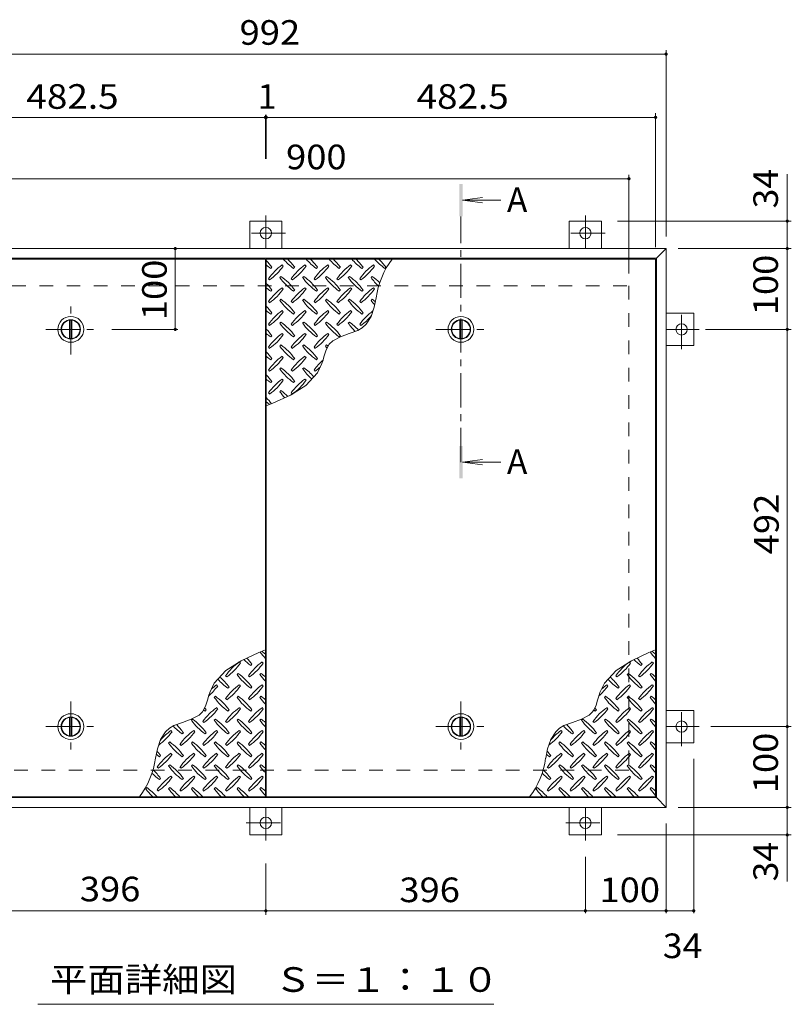
# Model space of a CAD drawing. Units: millimetres. Extents: x -1763 to 1927, y -1357 to 1317.
# Drawn here: x -1268 to -312, y 11 to 1231 of the extents above; entities that cross this region are included whole.
import ezdxf

# ---------------------------------------------------------------- set-up
doc = ezdxf.new("R2010")
doc.units = ezdxf.units.MM
doc.header["$LTSCALE"] = 10
doc.linetypes.add('JWW_CENTER1', pattern=[6.773333, 4.233333, -0.846667, 0.846667, -0.846667])
doc.linetypes.add('JWW_DASHED2', pattern=[3.386667, 1.693333, -1.693333])
for name, color, linetype in [('0-9', 7, 'Continuous'), ('0-C', 7, 'Continuous'), ('0-E', 7, 'Continuous'), ('0-F', 7, 'Continuous'), ('仕上', 7, 'Continuous'), ('寸法', 7, 'Continuous'), ('建具', 7, 'Continuous'), ('躯体', 7, 'Continuous')]:
    doc.layers.add(name, color=color, linetype=linetype)
doc.styles.add('ＭＳ ゴシック', font='txt', dxfattribs={"height": 1})

msp = doc.modelspace()

# ---------------------------------------------------------------- linework, layer by layer
at = {"layer": '0-9', "color": 211, "linetype": 'Continuous', "lineweight": 5}
for p, q in [((-941.7, 925.6), (-943.1, 927)), ((-913.4, 925.6), (-914.8, 927)), ((-885.1, 925.6), (-886.5, 927)), ((-856.9, 925.6), (-858.3, 927)), ((-828.6, 925.6), (-830, 927)), ((-957.3, 922.7), (-955.8, 924.1)), ((-929, 922.7), (-927.6, 924.1)), ((-900.7, 922.7), (-899.3, 924.1)), ((-872.4, 922.7), (-871, 924.1)), ((-844.1, 922.7), (-842.7, 924.1)), ((-815.8, 922.7), (-814.4, 924.1)), ((-960.1, 910), (-958.7, 908.6)), ((-944.5, 912.8), (-945.9, 911.4)), ((-931.8, 910), (-930.4, 908.6)), ((-916.2, 912.8), (-917.7, 911.4)), ((-903.5, 910), (-902.1, 908.6)), ((-888, 912.8), (-889.4, 911.4)), ((-875.2, 910), (-873.8, 908.6)), ((-859.7, 912.8), (-861.1, 911.4)), ((-847, 910), (-845.5, 908.6)), ((-831.4, 912.8), (-832.8, 911.4)), ((-957.3, 894.4), (-955.8, 895.9)), ((-941.7, 897.3), (-943.1, 898.7)), ((-929, 894.4), (-927.6, 895.9)), ((-913.4, 897.3), (-914.8, 898.7)), ((-900.7, 894.4), (-899.3, 895.9)), ((-885.1, 897.3), (-886.5, 898.7)), ((-872.4, 894.4), (-871, 895.9)), ((-856.9, 897.3), (-858.3, 898.7)), ((-844.1, 894.4), (-842.7, 895.9)), ((-828.6, 897.3), (-830, 898.7)), ((-960.1, 881.7), (-958.7, 880.3)), ((-944.5, 884.5), (-945.9, 883.1)), ((-931.8, 881.7), (-930.4, 880.3)), ((-916.2, 884.5), (-917.7, 883.1)), ((-903.5, 881.7), (-902.1, 880.3)), ((-888, 884.5), (-889.4, 883.1)), ((-875.2, 881.7), (-873.8, 880.3)), ((-859.7, 884.5), (-861.1, 883.1)), ((-847, 881.7), (-845.5, 880.3)), ((-831.4, 884.5), (-832.8, 883.1)), ((-828.9, 874.8), (-826.5, 886.2)), ((-957.3, 866.2), (-955.8, 867.6)), ((-941.7, 869), (-943.1, 870.4)), ((-929, 866.2), (-927.6, 867.6)), ((-913.4, 869), (-914.8, 870.4)), ((-900.7, 866.2), (-899.3, 867.6)), ((-885.1, 869), (-886.5, 870.4)), ((-872.4, 866.2), (-871, 867.6)), ((-856.9, 869), (-858.3, 870.4)), ((-844.1, 866.2), (-842.7, 867.6)), ((-832.8, 863.2), (-828.9, 874.8)), ((-944.5, 856.3), (-945.9, 854.8)), ((-916.2, 856.3), (-917.7, 854.8)), ((-888, 856.3), (-889.4, 854.8)), ((-859.7, 856.3), (-861.1, 854.8)), ((-838.9, 853.6), (-832.8, 863.2)), ((-960.1, 853.4), (-958.7, 852)), ((-941.7, 840.7), (-943.1, 842.1)), ((-931.8, 853.4), (-930.4, 852)), ((-913.4, 840.7), (-914.8, 842.1)), ((-903.5, 853.4), (-902.1, 852)), ((-885.1, 840.7), (-886.5, 842.1)), ((-875.2, 853.4), (-873.8, 852)), ((-870.8, 838), (-859.9, 841.9)), ((-859.9, 841.9), (-849.2, 846)), ((-849.2, 846), (-843.8, 849.2)), ((-847, 853.4), (-845.5, 852)), ((-843.8, 849.2), (-838.9, 853.6)), ((-957.3, 837.9), (-955.8, 839.3)), ((-929, 837.9), (-927.6, 839.3)), ((-900.7, 837.9), (-899.3, 839.3)), ((-884.7, 828.7), (-880.4, 832.9)), ((-880.4, 832.9), (-870.8, 838)), ((-872.4, 837.9), (-871, 839.3)), ((-960.1, 825.1), (-958.7, 823.7)), ((-944.5, 828), (-945.9, 826.6)), ((-931.8, 825.1), (-930.4, 823.7)), ((-916.2, 828), (-917.7, 826.6)), ((-903.5, 825.1), (-902.1, 823.7)), ((-890.9, 814.5), (-889, 820.5)), ((-888, 828), (-889.4, 826.6)), ((-889, 820.5), (-886.5, 826)), ((-886.5, 826), (-884.7, 828.7)), ((-957.3, 809.6), (-955.8, 811)), ((-941.7, 812.4), (-943.1, 813.8)), ((-929, 809.6), (-927.6, 811)), ((-913.4, 812.4), (-914.8, 813.8)), ((-900.7, 809.6), (-899.3, 811)), ((-899.4, 793.5), (-893.8, 804.9)), ((-893.8, 804.9), (-892.7, 808.3)), ((-892.7, 808.3), (-890.9, 814.5)), ((-960.1, 796.9), (-958.7, 795.4)), ((-944.5, 799.7), (-945.9, 798.3)), ((-931.8, 796.9), (-930.4, 795.4)), ((-916.2, 799.7), (-917.7, 798.3)), ((-913.8, 777.7), (-899.4, 793.5)), ((-903.5, 796.9), (-902.1, 795.4)), ((-957.3, 781.3), (-955.8, 782.7)), ((-941.7, 784.1), (-943.1, 785.5)), ((-929, 781.3), (-927.6, 782.7)), ((-913.4, 784.1), (-914.8, 785.5)), ((-960.1, 768.6), (-958.7, 767.2)), ((-944.5, 771.4), (-945.9, 770)), ((-932.7, 765.6), (-913.8, 777.7)), ((-931.8, 768.6), (-930.4, 767.2)), ((-954.5, 755.6), (-932.7, 765.6)), ((-962.8, 752.3), (-954.5, 755.6)), ((-972, 446.8), (-993.8, 436.8)), ((-963.8, 450.1), (-972, 446.8)), ((-488.5, 446.8), (-510.3, 436.8)), ((-480.3, 450.1), (-488.5, 446.8)), ((-993.8, 436.8), (-1012.7, 424.7)), ((-994.7, 433.8), (-996.1, 435.2)), ((-982, 431), (-980.6, 432.4)), ((-966.4, 433.8), (-967.8, 435.2)), ((-510.3, 436.8), (-529.2, 424.7)), ((-511.2, 433.8), (-512.6, 435.2)), ((-498.5, 431), (-497.1, 432.4)), ((-482.9, 433.8), (-484.3, 435.2)), ((-1012.7, 424.7), (-1027.2, 408.9)), ((-1013.1, 418.3), (-1011.7, 416.9)), ((-997.5, 421.1), (-999, 419.7)), ((-984.8, 418.3), (-983.4, 416.9)), ((-969.3, 421.1), (-970.7, 419.7)), ((-529.2, 424.7), (-543.7, 408.9)), ((-529.6, 418.3), (-528.2, 416.9)), ((-514, 421.1), (-515.5, 419.7)), ((-501.3, 418.3), (-499.9, 416.9)), ((-485.8, 421.1), (-487.2, 419.7)), ((-1027.2, 408.9), (-1032.7, 397.5)), ((-1023, 405.5), (-1024.4, 407)), ((-1010.3, 402.7), (-1008.9, 404.1)), ((-994.7, 405.5), (-996.1, 407)), ((-982, 402.7), (-980.6, 404.1)), ((-966.4, 405.5), (-967.8, 407)), ((-543.7, 408.9), (-549.2, 397.5)), ((-539.5, 405.5), (-540.9, 407)), ((-526.8, 402.7), (-525.4, 404.1)), ((-511.2, 405.5), (-512.6, 407)), ((-498.5, 402.7), (-497.1, 404.1)), ((-482.9, 405.5), (-484.3, 407)), ((-1033.9, 394.1), (-1035.6, 387.9)), ((-1032.7, 397.5), (-1033.9, 394.1)), ((-1025.8, 392.8), (-1027.2, 391.4)), ((-997.5, 392.8), (-999, 391.4)), ((-969.3, 392.8), (-970.7, 391.4)), ((-550.4, 394.1), (-552.1, 387.9)), ((-549.2, 397.5), (-550.4, 394.1)), ((-542.3, 392.8), (-543.7, 391.4)), ((-514, 392.8), (-515.5, 391.4)), ((-485.8, 392.8), (-487.2, 391.4)), ((-1037.5, 381.9), (-1040, 376.4)), ((-1035.6, 387.9), (-1037.5, 381.9)), ((-1023, 377.3), (-1024.4, 378.7)), ((-1013.1, 390), (-1011.7, 388.6)), ((-994.7, 377.3), (-996.1, 378.7)), ((-984.8, 390), (-983.4, 388.6)), ((-966.4, 377.3), (-967.8, 378.7)), ((-554, 381.9), (-556.5, 376.4)), ((-552.1, 387.9), (-554, 381.9)), ((-539.5, 377.3), (-540.9, 378.7)), ((-529.6, 390), (-528.2, 388.6)), ((-511.2, 377.3), (-512.6, 378.7)), ((-501.3, 390), (-499.9, 388.6)), ((-482.9, 377.3), (-484.3, 378.7)), ((-1046.1, 369.5), (-1055.7, 364.4)), ((-1041.8, 373.7), (-1046.1, 369.5)), ((-1040, 376.4), (-1041.8, 373.7)), ((-1038.6, 374.4), (-1037.1, 375.8)), ((-1010.3, 374.4), (-1008.9, 375.8)), ((-982, 374.4), (-980.6, 375.8)), ((-562.6, 369.5), (-572.2, 364.4)), ((-558.3, 373.7), (-562.6, 369.5)), ((-556.5, 376.4), (-558.3, 373.7)), ((-555.1, 374.4), (-553.6, 375.8)), ((-526.8, 374.4), (-525.4, 375.8)), ((-498.5, 374.4), (-497.1, 375.8)), ((-1077.3, 356.4), (-1082.7, 353.2)), ((-1066.7, 360.5), (-1077.3, 356.4)), ((-1055.7, 364.4), (-1066.7, 360.5)), ((-1054.1, 364.5), (-1055.5, 363.1)), ((-1041.4, 361.7), (-1040, 360.3)), ((-1025.8, 364.5), (-1027.2, 363.1)), ((-1013.1, 361.7), (-1011.7, 360.3)), ((-997.5, 364.5), (-999, 363.1)), ((-984.8, 361.7), (-983.4, 360.3)), ((-969.3, 364.5), (-970.7, 363.1)), ((-593.8, 356.4), (-599.2, 353.2)), ((-583.2, 360.5), (-593.8, 356.4)), ((-572.2, 364.4), (-583.2, 360.5)), ((-570.6, 364.5), (-572, 363.1)), ((-557.9, 361.7), (-556.5, 360.3)), ((-542.3, 364.5), (-543.7, 363.1)), ((-529.6, 361.7), (-528.2, 360.3)), ((-514, 364.5), (-515.5, 363.1)), ((-501.3, 361.7), (-499.9, 360.3)), ((-485.8, 364.5), (-487.2, 363.1)), ((-1087.6, 348.8), (-1093.7, 339.2)), ((-1082.7, 353.2), (-1087.6, 348.8)), ((-1079.6, 349), (-1081, 350.4)), ((-1066.8, 346.1), (-1065.4, 347.6)), ((-1051.3, 349), (-1052.7, 350.4)), ((-1038.6, 346.1), (-1037.1, 347.6)), ((-1023, 349), (-1024.4, 350.4)), ((-1010.3, 346.1), (-1008.9, 347.6)), ((-994.7, 349), (-996.1, 350.4)), ((-982, 346.1), (-980.6, 347.6)), ((-966.4, 349), (-967.8, 350.4)), ((-604.1, 348.8), (-610.2, 339.2)), ((-599.2, 353.2), (-604.1, 348.8)), ((-596.1, 349), (-597.5, 350.4)), ((-583.3, 346.1), (-581.9, 347.6)), ((-567.8, 349), (-569.2, 350.4)), ((-555.1, 346.1), (-553.6, 347.6)), ((-539.5, 349), (-540.9, 350.4)), ((-526.8, 346.1), (-525.4, 347.6)), ((-511.2, 349), (-512.6, 350.4)), ((-498.5, 346.1), (-497.1, 347.6)), ((-482.9, 349), (-484.3, 350.4)), ((-1093.7, 339.2), (-1097.6, 327.6)), ((-1082.4, 336.2), (-1083.8, 334.8)), ((-1069.7, 333.4), (-1068.3, 332)), ((-1054.1, 336.2), (-1055.5, 334.8)), ((-1041.4, 333.4), (-1040, 332)), ((-1025.8, 336.2), (-1027.2, 334.8)), ((-1013.1, 333.4), (-1011.7, 332)), ((-997.5, 336.2), (-999, 334.8)), ((-984.8, 333.4), (-983.4, 332)), ((-969.3, 336.2), (-970.7, 334.8)), ((-610.2, 339.2), (-614.1, 327.6)), ((-598.9, 336.2), (-600.3, 334.8)), ((-586.2, 333.4), (-584.8, 332)), ((-570.6, 336.2), (-572, 334.8)), ((-557.9, 333.4), (-556.5, 332)), ((-542.3, 336.2), (-543.7, 334.8)), ((-529.6, 333.4), (-528.2, 332)), ((-514, 336.2), (-515.5, 334.8)), ((-501.3, 333.4), (-499.9, 332)), ((-485.8, 336.2), (-487.2, 334.8)), ((-1097.6, 327.6), (-1100, 316.2)), ((-1095.1, 317.9), (-1093.7, 319.3)), ((-1079.6, 320.7), (-1081, 322.1)), ((-1066.8, 317.9), (-1065.4, 319.3)), ((-1051.3, 320.7), (-1052.7, 322.1)), ((-1038.6, 317.9), (-1037.1, 319.3)), ((-1023, 320.7), (-1024.4, 322.1)), ((-1010.3, 317.9), (-1008.9, 319.3)), ((-994.7, 320.7), (-996.1, 322.1)), ((-982, 317.9), (-980.6, 319.3)), ((-966.4, 320.7), (-967.8, 322.1)), ((-614.1, 327.6), (-616.5, 316.2)), ((-611.6, 317.9), (-610.2, 319.3)), ((-596.1, 320.7), (-597.5, 322.1)), ((-583.3, 317.9), (-581.9, 319.3)), ((-567.8, 320.7), (-569.2, 322.1)), ((-555.1, 317.9), (-553.6, 319.3)), ((-539.5, 320.7), (-540.9, 322.1)), ((-526.8, 317.9), (-525.4, 319.3)), ((-511.2, 320.7), (-512.6, 322.1)), ((-498.5, 317.9), (-497.1, 319.3)), ((-482.9, 320.7), (-484.3, 322.1)), ((-1098, 305.1), (-1096.5, 303.7)), ((-1082.4, 308), (-1083.8, 306.5)), ((-1069.7, 305.1), (-1068.3, 303.7)), ((-1054.1, 308), (-1055.5, 306.5)), ((-1041.4, 305.1), (-1040, 303.7)), ((-1025.8, 308), (-1027.2, 306.5)), ((-1013.1, 305.1), (-1011.7, 303.7)), ((-997.5, 308), (-999, 306.5)), ((-984.8, 305.1), (-983.4, 303.7)), ((-969.3, 308), (-970.7, 306.5)), ((-614.5, 305.1), (-613, 303.7)), ((-598.9, 308), (-600.3, 306.5)), ((-586.2, 305.1), (-584.8, 303.7)), ((-570.6, 308), (-572, 306.5)), ((-557.9, 305.1), (-556.5, 303.7)), ((-542.3, 308), (-543.7, 306.5)), ((-529.6, 305.1), (-528.2, 303.7)), ((-514, 308), (-515.5, 306.5)), ((-501.3, 305.1), (-499.9, 303.7)), ((-485.8, 308), (-487.2, 306.5)), ((-1079.6, 292.4), (-1081, 293.8)), ((-1051.3, 292.4), (-1052.7, 293.8)), ((-1023, 292.4), (-1024.4, 293.8)), ((-994.7, 292.4), (-996.1, 293.8)), ((-966.4, 292.4), (-967.8, 293.8)), ((-596.1, 292.4), (-597.5, 293.8)), ((-567.8, 292.4), (-569.2, 293.8)), ((-539.5, 292.4), (-540.9, 293.8)), ((-511.2, 292.4), (-512.6, 293.8)), ((-482.9, 292.4), (-484.3, 293.8)), ((-1095.1, 289.6), (-1093.7, 291)), ((-1066.8, 289.6), (-1065.4, 291)), ((-1038.6, 289.6), (-1037.1, 291)), ((-1010.3, 289.6), (-1008.9, 291)), ((-982, 289.6), (-980.6, 291)), ((-611.6, 289.6), (-610.2, 291)), ((-583.3, 289.6), (-581.9, 291)), ((-555.1, 289.6), (-553.6, 291)), ((-526.8, 289.6), (-525.4, 291)), ((-498.5, 289.6), (-497.1, 291)), ((-1110.7, 279.7), (-1112.1, 278.3)), ((-1098, 276.8), (-1096.5, 275.4)), ((-1082.4, 279.7), (-1083.8, 278.3)), ((-1069.7, 276.8), (-1068.3, 275.4)), ((-1054.1, 279.7), (-1055.5, 278.3)), ((-1041.4, 276.8), (-1040, 275.4)), ((-1025.8, 279.7), (-1027.2, 278.3)), ((-1013.1, 276.8), (-1011.7, 275.4)), ((-997.5, 279.7), (-999, 278.3)), ((-984.8, 276.8), (-983.4, 275.4)), ((-969.3, 279.7), (-970.7, 278.3)), ((-627.2, 279.7), (-628.6, 278.3)), ((-614.5, 276.8), (-613, 275.4)), ((-598.9, 279.7), (-600.3, 278.3)), ((-586.2, 276.8), (-584.8, 275.4)), ((-570.6, 279.7), (-572, 278.3)), ((-557.9, 276.8), (-556.5, 275.4)), ((-542.3, 279.7), (-543.7, 278.3)), ((-529.6, 276.8), (-528.2, 275.4)), ((-514, 279.7), (-515.5, 278.3)), ((-501.3, 276.8), (-499.9, 275.4)), ((-485.8, 279.7), (-487.2, 278.3))]:
    msp.add_line(p, q, dxfattribs=at)
for centre, radius, start, end in [((-1014.9, 882.1), 72.5, 35.4727, 44.0249), ((-915.2, 981.8), 72.5, 228.9921, 234.5273), ((-901, 867.9), 72.5, 125.4727, 144.5273), ((-886.9, 981.8), 72.5, 221.0079, 234.5273), ((-986.6, 882.1), 72.5, 35.4727, 45.9751), ((-872.8, 867.9), 72.5, 125.4727, 144.5273), ((-858.6, 981.8), 72.5, 221.0079, 234.5273), ((-958.3, 882.1), 72.5, 35.4727, 45.9751), ((-844.5, 867.9), 72.5, 125.4727, 144.5273), ((-830.3, 981.8), 72.5, 221.0079, 234.5273), ((-930, 882.1), 72.5, 35.4727, 45.9751), ((-816.2, 867.9), 72.5, 125.4727, 144.5273), ((-802.1, 981.8), 72.5, 221.0079, 234.5273), ((-901.8, 882.1), 72.5, 35.4727, 45.9751), ((-787.9, 867.9), 72.5, 125.4727, 144.5273), ((-773.8, 981.8), 72.5, 221.0079, 234.5273), ((-725.4, 872.5), 102.1, 142.798, 172.2546), ((-873.5, 882.1), 72.5, 35.4727, 45.9751), ((-1000.7, 967.6), 72.5, 305.4726, 324.5273), ((-972.5, 967.6), 72.5, 305.4726, 324.5273), ((-944.2, 967.6), 72.5, 305.4726, 324.5273), ((-915.9, 967.6), 72.5, 305.4726, 324.5273), ((-887.6, 967.6), 72.5, 305.4726, 324.5273), ((-1014.9, 853.8), 72.5, 35.4727, 44.0249), ((-886.9, 953.5), 72.5, 215.4726, 234.5273), ((-986.6, 853.8), 72.5, 35.4727, 54.5273), ((-858.6, 953.5), 72.5, 215.4726, 234.5273), ((-958.3, 853.8), 72.5, 35.4727, 54.5273), ((-830.3, 953.5), 72.5, 215.4726, 234.5273), ((-930, 853.8), 72.5, 35.4727, 54.5273), ((-802.1, 953.5), 72.5, 215.4726, 234.5273), ((-901.8, 853.8), 72.5, 35.4727, 54.5273), ((-773.8, 953.5), 72.5, 215.4726, 226.6986), ((-873.5, 853.8), 72.5, 44.946, 54.5273), ((-915.2, 953.5), 72.5, 228.9921, 234.5273), ((-901, 839.6), 72.5, 125.4727, 144.5273), ((-1000.7, 939.3), 72.5, 305.4726, 324.5273), ((-872.8, 839.6), 72.5, 125.4727, 144.5273), ((-972.5, 939.3), 72.5, 305.4726, 324.5273), ((-844.5, 839.6), 72.5, 125.4727, 144.5273), ((-944.2, 939.3), 72.5, 305.4726, 324.5273), ((-816.2, 839.6), 72.5, 125.4727, 144.5273), ((-915.9, 939.3), 72.5, 305.4726, 324.5273), ((-787.9, 839.6), 72.5, 125.4727, 144.5273), ((-887.6, 939.3), 72.5, 305.4726, 324.5273), ((-886.9, 925.2), 72.5, 215.4726, 234.5273), ((-986.6, 825.5), 72.5, 35.4727, 54.5273), ((-858.6, 925.2), 72.5, 215.4726, 234.5273), ((-958.3, 825.5), 72.5, 35.4727, 54.5273), ((-830.3, 925.2), 72.5, 215.4726, 234.5273), ((-930, 825.5), 72.5, 35.4727, 54.5273), ((-802.1, 925.2), 72.5, 215.4726, 234.5273), ((-901.8, 825.5), 72.5, 35.4727, 54.5273), ((-773.8, 925.2), 72.5, 215.4726, 221.1628), ((-873.5, 825.5), 72.5, 50.6568, 54.5273), ((-1014.9, 825.5), 72.5, 35.4727, 44.0249), ((-915.2, 925.2), 72.5, 228.9921, 234.5273), ((-901, 811.4), 72.5, 125.4727, 144.5273), ((-1000.7, 911.1), 72.5, 305.4726, 324.5273), ((-872.8, 811.4), 72.5, 125.4727, 144.5273), ((-972.5, 911.1), 72.5, 305.4726, 324.5273), ((-844.5, 811.4), 72.5, 125.4727, 144.5273), ((-944.2, 911.1), 72.5, 305.4726, 324.5273), ((-816.2, 811.4), 72.5, 125.4727, 144.5273), ((-915.9, 911.1), 72.5, 305.4726, 324.5273), ((-787.9, 811.4), 72.5, 126.007, 144.5273), ((-886.9, 896.9), 72.5, 215.4726, 234.5273), ((-986.6, 797.2), 72.5, 35.4727, 54.5273), ((-858.6, 896.9), 72.5, 215.4726, 234.5273), ((-958.3, 797.2), 72.5, 35.4727, 54.5273), ((-830.3, 896.9), 72.5, 215.4726, 234.5273), ((-930, 797.2), 72.5, 35.4727, 54.5273), ((-802.1, 896.9), 72.5, 215.4726, 225.9971), ((-901.8, 797.2), 72.5, 42.7481, 54.5273), ((-887.6, 911.1), 72.5, 305.4726, 319.2924), ((-1014.9, 797.2), 72.5, 35.4727, 44.0249), ((-915.2, 896.9), 72.5, 228.9921, 234.5273), ((-901, 783.1), 72.5, 125.4727, 144.5273), ((-872.8, 783.1), 72.5, 125.4727, 144.5273), ((-844.5, 783.1), 72.5, 125.4727, 144.5273), ((-1000.7, 882.8), 72.5, 305.4726, 324.5273), ((-972.5, 882.8), 72.5, 305.4726, 324.5273), ((-944.2, 882.8), 72.5, 305.4726, 324.5273), ((-1014.9, 768.9), 72.5, 35.4727, 44.0249), ((-886.9, 868.6), 72.5, 215.4726, 234.5273), ((-986.6, 768.9), 72.5, 35.4727, 54.5273), ((-858.6, 868.6), 72.5, 215.4726, 234.5273), ((-958.3, 768.9), 72.5, 35.4727, 54.5273), ((-830.3, 868.6), 72.5, 215.4726, 218.0357), ((-930, 768.9), 72.5, 52.7083, 54.5273), ((-915.2, 868.6), 72.5, 228.9921, 234.5273), ((-901, 754.8), 72.5, 125.4727, 144.5273), ((-1000.7, 854.5), 72.5, 305.4726, 324.5273), ((-872.8, 754.8), 72.5, 125.4727, 144.5273), ((-972.5, 854.5), 72.5, 305.4726, 324.5273), ((-844.5, 754.8), 72.5, 131.3876, 144.5273), ((-886.9, 840.3), 72.5, 215.4726, 234.5273), ((-986.6, 740.6), 72.5, 35.4727, 54.5273), ((-858.6, 840.3), 72.5, 215.4726, 228.7796), ((-958.3, 740.6), 72.5, 41.3528, 54.5273), ((-944.2, 854.5), 72.5, 305.4726, 311.5983), ((-1014.9, 740.6), 72.5, 35.4727, 44.0249), ((-915.2, 840.3), 72.5, 228.9921, 234.5273), ((-901, 726.5), 72.5, 125.4727, 144.5273), ((-1000.7, 826.2), 72.5, 305.4726, 324.5273), ((-872.8, 726.5), 72.5, 125.4727, 144.5273), ((-972.5, 826.2), 72.5, 305.4726, 324.5273), ((-886.9, 812.1), 72.5, 215.4726, 223.2598), ((-986.6, 712.4), 72.5, 45.5745, 54.5273), ((-1014.9, 712.4), 72.5, 35.948, 44.0249), ((-915.2, 812.1), 72.5, 228.9921, 233.2528), ((-1039.6, 390.3), 72.5, 35.4726, 43.2598), ((-911.6, 490), 72.5, 215.948, 224.0249), ((-1011.3, 390.3), 72.5, 48.9921, 53.2528), ((-556.1, 390.3), 72.5, 35.4726, 43.2598), ((-428.1, 490), 72.5, 215.948, 224.0249), ((-527.8, 390.3), 72.5, 48.9921, 53.2528), ((-954.1, 376.2), 72.5, 125.4726, 144.5273), ((-1053.8, 475.9), 72.5, 305.4727, 324.5273), ((-939.9, 490), 72.5, 225.5745, 234.5273), ((-925.8, 376.2), 72.5, 125.4726, 144.5273), ((-1025.5, 475.9), 72.5, 305.4727, 324.5273), ((-470.6, 376.2), 72.5, 125.4726, 144.5273), ((-570.3, 475.9), 72.5, 305.4727, 324.5273), ((-456.4, 490), 72.5, 225.5745, 234.5273), ((-442.3, 376.2), 72.5, 125.4726, 144.5273), ((-542, 475.9), 72.5, 305.4727, 324.5273), ((-1067.9, 362), 72.5, 35.4726, 48.7796), ((-939.9, 461.8), 72.5, 215.4727, 234.5273), ((-1039.6, 362), 72.5, 35.4726, 54.5273), ((-911.6, 461.8), 72.5, 215.4727, 224.0249), ((-1011.3, 362), 72.5, 48.9921, 54.5273), ((-584.4, 362), 72.5, 35.4726, 48.7796), ((-456.4, 461.8), 72.5, 215.4727, 234.5273), ((-556.1, 362), 72.5, 35.4726, 54.5273), ((-428.1, 461.8), 72.5, 215.4727, 224.0249), ((-527.8, 362), 72.5, 48.9921, 54.5273), ((-1082, 447.6), 72.5, 311.3876, 324.5273), ((-982.3, 347.9), 72.5, 125.4726, 131.5983), ((-968.2, 461.8), 72.5, 221.3528, 234.5273), ((-954.1, 347.9), 72.5, 125.4726, 144.5273), ((-1053.8, 447.6), 72.5, 305.4727, 324.5273), ((-925.8, 347.9), 72.5, 125.4726, 144.5273), ((-1025.5, 447.6), 72.5, 305.4727, 324.5273), ((-598.5, 447.6), 72.5, 311.3876, 324.5273), ((-498.8, 347.9), 72.5, 125.4726, 131.5983), ((-484.7, 461.8), 72.5, 221.3528, 234.5273), ((-470.6, 347.9), 72.5, 125.4726, 144.5273), ((-570.3, 447.6), 72.5, 305.4727, 324.5273), ((-442.3, 347.9), 72.5, 125.4726, 144.5273), ((-542, 447.6), 72.5, 305.4727, 324.5273), ((-968.2, 433.5), 72.5, 215.4727, 234.5273), ((-1067.9, 333.8), 72.5, 35.4726, 54.5273), ((-939.9, 433.5), 72.5, 215.4727, 234.5273), ((-1039.6, 333.8), 72.5, 35.4726, 54.5273), ((-911.6, 433.5), 72.5, 215.4727, 224.0249), ((-1011.3, 333.8), 72.5, 48.9921, 54.5273), ((-484.7, 433.5), 72.5, 215.4727, 234.5273), ((-584.4, 333.8), 72.5, 35.4726, 54.5273), ((-456.4, 433.5), 72.5, 215.4727, 234.5273), ((-556.1, 333.8), 72.5, 35.4726, 54.5273), ((-428.1, 433.5), 72.5, 215.4727, 224.0249), ((-527.8, 333.8), 72.5, 48.9921, 54.5273), ((-982.3, 319.6), 72.5, 125.4726, 144.5273), ((-1096.2, 333.8), 72.5, 35.4726, 38.0357), ((-954.1, 319.6), 72.5, 125.4726, 144.5273), ((-925.8, 319.6), 72.5, 125.4726, 144.5273), ((-498.8, 319.6), 72.5, 125.4726, 144.5273), ((-612.7, 333.8), 72.5, 35.4726, 38.0357), ((-470.6, 319.6), 72.5, 125.4726, 144.5273), ((-442.3, 319.6), 72.5, 125.4726, 144.5273), ((-996.5, 433.5), 72.5, 232.7083, 234.5273), ((-1082, 419.3), 72.5, 305.4727, 324.5273), ((-1053.8, 419.3), 72.5, 305.4727, 324.5273), ((-1025.5, 419.3), 72.5, 305.4727, 324.5273), ((-513, 433.5), 72.5, 232.7083, 234.5273), ((-598.5, 419.3), 72.5, 305.4727, 324.5273), ((-570.3, 419.3), 72.5, 305.4727, 324.5273), ((-542, 419.3), 72.5, 305.4727, 324.5273), ((-1024.8, 405.2), 72.5, 222.7481, 234.5273), ((-1124.5, 305.5), 72.5, 35.4726, 45.9971), ((-996.5, 405.2), 72.5, 215.4727, 234.5273), ((-1096.2, 305.5), 72.5, 35.4726, 54.5273), ((-968.2, 405.2), 72.5, 215.4727, 234.5273), ((-1067.9, 305.5), 72.5, 35.4726, 54.5273), ((-939.9, 405.2), 72.5, 215.4727, 234.5273), ((-1039.6, 305.5), 72.5, 35.4726, 54.5273), ((-911.6, 405.2), 72.5, 215.4727, 224.0249), ((-1011.3, 305.5), 72.5, 48.9921, 54.5273), ((-541.3, 405.2), 72.5, 222.7481, 234.5273), ((-641, 305.5), 72.5, 35.4726, 45.9971), ((-513, 405.2), 72.5, 215.4727, 234.5273), ((-612.7, 305.5), 72.5, 35.4726, 54.5273), ((-484.7, 405.2), 72.5, 215.4727, 234.5273), ((-584.4, 305.5), 72.5, 35.4726, 54.5273), ((-456.4, 405.2), 72.5, 215.4727, 234.5273), ((-556.1, 305.5), 72.5, 35.4726, 54.5273), ((-428.1, 405.2), 72.5, 215.4727, 224.0249), ((-527.8, 305.5), 72.5, 48.9921, 54.5273), ((-1138.6, 391), 72.5, 306.007, 324.5273), ((-1038.9, 291.3), 72.5, 125.4726, 139.2924), ((-1010.6, 291.3), 72.5, 125.4726, 144.5273), ((-1110.3, 391), 72.5, 305.4727, 324.5273), ((-982.3, 291.3), 72.5, 125.4726, 144.5273), ((-1082, 391), 72.5, 305.4727, 324.5273), ((-954.1, 291.3), 72.5, 125.4726, 144.5273), ((-1053.8, 391), 72.5, 305.4727, 324.5273), ((-925.8, 291.3), 72.5, 125.4726, 144.5273), ((-1025.5, 391), 72.5, 305.4727, 324.5273), ((-655.1, 391), 72.5, 306.007, 324.5273), ((-555.4, 291.3), 72.5, 125.4726, 139.2924), ((-527.1, 291.3), 72.5, 125.4726, 144.5273), ((-626.8, 391), 72.5, 305.4727, 324.5273), ((-498.8, 291.3), 72.5, 125.4726, 144.5273), ((-598.5, 391), 72.5, 305.4727, 324.5273), ((-470.6, 291.3), 72.5, 125.4726, 144.5273), ((-570.3, 391), 72.5, 305.4727, 324.5273), ((-442.3, 291.3), 72.5, 125.4726, 144.5273), ((-542, 391), 72.5, 305.4727, 324.5273), ((-1024.8, 376.9), 72.5, 215.4727, 234.5273), ((-1124.5, 277.2), 72.5, 35.4726, 54.5273), ((-996.5, 376.9), 72.5, 215.4727, 234.5273), ((-1096.2, 277.2), 72.5, 35.4726, 54.5273), ((-968.2, 376.9), 72.5, 215.4727, 234.5273), ((-1067.9, 277.2), 72.5, 35.4726, 54.5273), ((-939.9, 376.9), 72.5, 215.4727, 234.5273), ((-1039.6, 277.2), 72.5, 35.4726, 54.5273), ((-911.6, 376.9), 72.5, 215.4727, 224.0249), ((-1011.3, 277.2), 72.5, 48.9921, 54.5273), ((-541.3, 376.9), 72.5, 215.4727, 234.5273), ((-641, 277.2), 72.5, 35.4726, 54.5273), ((-513, 376.9), 72.5, 215.4727, 234.5273), ((-612.7, 277.2), 72.5, 35.4726, 54.5273), ((-484.7, 376.9), 72.5, 215.4727, 234.5273), ((-584.4, 277.2), 72.5, 35.4726, 54.5273), ((-456.4, 376.9), 72.5, 215.4727, 234.5273), ((-556.1, 277.2), 72.5, 35.4726, 54.5273), ((-428.1, 376.9), 72.5, 215.4727, 224.0249), ((-527.8, 277.2), 72.5, 48.9921, 54.5273), ((-1053.1, 376.9), 72.5, 230.6568, 234.5273), ((-1152.8, 277.2), 72.5, 35.4726, 41.1628), ((-1038.9, 263.1), 72.5, 125.4726, 144.5273), ((-1138.6, 362.8), 72.5, 305.4727, 324.5273), ((-1010.6, 263.1), 72.5, 125.4726, 144.5273), ((-1110.3, 362.8), 72.5, 305.4727, 324.5273), ((-982.3, 263.1), 72.5, 125.4726, 144.5273), ((-1082, 362.8), 72.5, 305.4727, 324.5273), ((-954.1, 263.1), 72.5, 125.4726, 144.5273), ((-1053.8, 362.8), 72.5, 305.4727, 324.5273), ((-925.8, 263.1), 72.5, 125.4726, 144.5273), ((-1025.5, 362.8), 72.5, 305.4727, 324.5273), ((-569.6, 376.9), 72.5, 230.6568, 234.5273), ((-669.3, 277.2), 72.5, 35.4726, 41.1628), ((-555.4, 263.1), 72.5, 125.4726, 144.5273), ((-655.1, 362.8), 72.5, 305.4727, 324.5273), ((-527.1, 263.1), 72.5, 125.4726, 144.5273), ((-626.8, 362.8), 72.5, 305.4727, 324.5273), ((-498.8, 263.1), 72.5, 125.4726, 144.5273), ((-598.5, 362.8), 72.5, 305.4727, 324.5273), ((-470.6, 263.1), 72.5, 125.4726, 144.5273), ((-570.3, 362.8), 72.5, 305.4727, 324.5273), ((-442.3, 263.1), 72.5, 125.4726, 144.5273), ((-542, 362.8), 72.5, 305.4727, 324.5273), ((-1201.2, 329.9), 102.1, 322.798, 352.2546), ((-1024.8, 348.6), 72.5, 215.4727, 234.5273), ((-1124.5, 248.9), 72.5, 35.4726, 54.5273), ((-996.5, 348.6), 72.5, 215.4727, 234.5273), ((-1096.2, 248.9), 72.5, 35.4726, 54.5273), ((-968.2, 348.6), 72.5, 215.4727, 234.5273), ((-1067.9, 248.9), 72.5, 35.4726, 54.5273), ((-939.9, 348.6), 72.5, 215.4727, 234.5273), ((-1039.6, 248.9), 72.5, 35.4726, 54.5273), ((-911.6, 348.6), 72.5, 215.4727, 224.0249), ((-1011.3, 248.9), 72.5, 48.9921, 54.5273), ((-717.7, 329.9), 102.1, 322.798, 352.2546), ((-541.3, 348.6), 72.5, 215.4727, 234.5273), ((-641, 248.9), 72.5, 35.4726, 54.5273), ((-513, 348.6), 72.5, 215.4727, 234.5273), ((-612.7, 248.9), 72.5, 35.4726, 54.5273), ((-484.7, 348.6), 72.5, 215.4727, 234.5273), ((-584.4, 248.9), 72.5, 35.4726, 54.5273), ((-456.4, 348.6), 72.5, 215.4727, 234.5273), ((-556.1, 248.9), 72.5, 35.4726, 54.5273), ((-428.1, 348.6), 72.5, 215.4727, 224.0249), ((-527.8, 248.9), 72.5, 48.9921, 54.5273), ((-1053.1, 348.6), 72.5, 224.946, 234.5273), ((-1152.8, 248.9), 72.5, 35.4726, 46.6986), ((-1038.9, 234.8), 72.5, 125.4726, 144.5273), ((-1010.6, 234.8), 72.5, 125.4726, 144.5273), ((-982.3, 234.8), 72.5, 125.4726, 144.5273), ((-954.1, 234.8), 72.5, 125.4726, 144.5273), ((-925.8, 234.8), 72.5, 125.4726, 144.5273), ((-569.6, 348.6), 72.5, 224.946, 234.5273), ((-669.3, 248.9), 72.5, 35.4726, 46.6986), ((-555.4, 234.8), 72.5, 125.4726, 144.5273), ((-527.1, 234.8), 72.5, 125.4726, 144.5273), ((-498.8, 234.8), 72.5, 125.4726, 144.5273), ((-470.6, 234.8), 72.5, 125.4726, 144.5273), ((-442.3, 234.8), 72.5, 125.4726, 144.5273), ((-1138.6, 334.5), 72.5, 305.4727, 324.5273), ((-1110.3, 334.5), 72.5, 305.4727, 324.5273), ((-1082, 334.5), 72.5, 305.4727, 324.5273), ((-1053.8, 334.5), 72.5, 305.4727, 324.5273), ((-1025.5, 334.5), 72.5, 305.4727, 324.5273), ((-655.1, 334.5), 72.5, 305.4727, 324.5273), ((-626.8, 334.5), 72.5, 305.4727, 324.5273), ((-598.5, 334.5), 72.5, 305.4727, 324.5273), ((-570.3, 334.5), 72.5, 305.4727, 324.5273), ((-542, 334.5), 72.5, 305.4727, 324.5273), ((-1053.1, 320.3), 72.5, 215.4727, 225.9751), ((-1152.8, 220.6), 72.5, 41.0079, 54.5273), ((-1024.8, 320.3), 72.5, 215.4727, 225.9751), ((-1124.5, 220.6), 72.5, 41.0079, 54.5273), ((-996.5, 320.3), 72.5, 215.4727, 225.9751), ((-1096.2, 220.6), 72.5, 41.0079, 54.5273), ((-968.2, 320.3), 72.5, 215.4727, 225.9751), ((-1067.9, 220.6), 72.5, 41.0079, 54.5273), ((-939.9, 320.3), 72.5, 215.4727, 225.9751), ((-1039.6, 220.6), 72.5, 41.0079, 54.5273), ((-911.6, 320.3), 72.5, 215.4727, 224.0249), ((-1011.3, 220.6), 72.5, 48.9921, 54.5273), ((-569.6, 320.3), 72.5, 215.4727, 225.9751), ((-669.3, 220.6), 72.5, 41.0079, 54.5273), ((-541.3, 320.3), 72.5, 215.4727, 225.9751), ((-641, 220.6), 72.5, 41.0079, 54.5273), ((-513, 320.3), 72.5, 215.4727, 225.9751), ((-612.7, 220.6), 72.5, 41.0079, 54.5273), ((-484.7, 320.3), 72.5, 215.4727, 225.9751), ((-584.4, 220.6), 72.5, 41.0079, 54.5273), ((-456.4, 320.3), 72.5, 215.4727, 225.9751), ((-556.1, 220.6), 72.5, 41.0079, 54.5273), ((-428.1, 320.3), 72.5, 215.4727, 224.0249), ((-527.8, 220.6), 72.5, 48.9921, 54.5273)]:
    msp.add_arc(centre, radius, start, end, dxfattribs=at)
at = {"layer": '0-C', "color": 2, "linetype": 'JWW_CENTER1', "lineweight": 9}
for p, q in [((-1205, 816.2), (-1205, 878.2)), ((-1236, 847.2), (-1174, 847.2)), ((-752.5, 847.2), (-690.5, 847.2)), ((-1205, 386.2), (-1205, 324.2)), ((-721.5, 386.2), (-721.5, 324.2)), ((-1236, 355.2), (-1174, 355.2)), ((-752.5, 355.2), (-690.5, 355.2))]:
    msp.add_line(p, q, dxfattribs=at)
at = {"layer": '0-C', "color": 2, "linetype": 'Continuous', "lineweight": 9}
for p, q in [((-1206.5, 858.6), (-1206.5, 835.8)), ((-1203.5, 858.6), (-1203.5, 835.8)), ((-723, 858.6), (-723, 835.8)), ((-720, 858.6), (-720, 835.8)), ((-1206.5, 343.8), (-1206.5, 366.6)), ((-1203.5, 343.8), (-1203.5, 366.6)), ((-723, 343.8), (-723, 366.6)), ((-720, 343.8), (-720, 366.6))]:
    msp.add_line(p, q, dxfattribs=at)
for centre, radius in [((-1205, 847.2), 16), ((-1205, 847.2), 12), ((-1205, 847.2), 11.5), ((-721.5, 847.2), 16), ((-721.5, 847.2), 12), ((-721.5, 847.2), 11.5), ((-1205, 355.2), 16), ((-1205, 355.2), 12), ((-1205, 355.2), 11.5), ((-721.5, 355.2), 16), ((-721.5, 355.2), 12), ((-721.5, 355.2), 11.5)]:
    msp.add_circle(centre, radius, dxfattribs=at)
at = {"layer": '0-E', "color": 3, "linetype": 'JWW_CENTER1', "lineweight": 9}
for p, q in [((-963.3, 988.4), (-963.3, 947.2)), ((-567.3, 988.4), (-567.3, 947.2)), ((-938.9, 966.4), (-987.6, 966.4)), ((-542.9, 966.4), (-591.6, 966.4)), ((-448.1, 822.8), (-448.1, 871.6)), ((-426.1, 847.2), (-467.3, 847.2)), ((-448.1, 330.8), (-448.1, 379.6)), ((-426.1, 355.2), (-467.3, 355.2)), ((-963.3, 214), (-963.3, 255.2)), ((-567.3, 214), (-567.3, 255.2)), ((-987.6, 236), (-938.9, 236)), ((-591.6, 236), (-542.9, 236))]:
    msp.add_line(p, q, dxfattribs=at)
at = {"layer": '0-E', "color": 3, "linetype": 'Continuous', "lineweight": 9}
for p, q in [((-983.3, 981.4), (-943.3, 981.4)), ((-983.3, 981.4), (-983.3, 947.2)), ((-943.3, 981.4), (-943.3, 947.2)), ((-587.3, 981.4), (-547.3, 981.4)), ((-587.3, 981.4), (-587.3, 947.2)), ((-547.3, 981.4), (-547.3, 947.2)), ((-433.1, 867.2), (-467.3, 867.2)), ((-433.1, 867.2), (-433.1, 827.2)), ((-433.1, 827.2), (-467.3, 827.2)), ((-433.1, 375.2), (-467.3, 375.2)), ((-433.1, 375.2), (-433.1, 335.2)), ((-433.1, 335.2), (-467.3, 335.2)), ((-983.3, 221), (-983.3, 255.2)), ((-943.3, 221), (-943.3, 255.2)), ((-587.3, 221), (-587.3, 255.2)), ((-547.3, 221), (-547.3, 255.2)), ((-943.3, 221), (-983.3, 221)), ((-547.3, 221), (-587.3, 221))]:
    msp.add_line(p, q, dxfattribs=at)
for centre in [(-963.3, 966.4), (-567.3, 966.4), (-448.1, 847.2), (-448.1, 355.2), (-963.3, 236), (-567.3, 236)]:
    msp.add_circle(centre, 7, dxfattribs=at)
at = {"layer": '0-F', "color": 7, "linetype": 'Continuous', "lineweight": 9}
for p, q in [((-1459.3, 1188.1), (-467.3, 1188.1)), ((-467.3, 962.2), (-467.3, 1193.1)), ((-1446.3, 1109.8), (-963.8, 1109.8)), ((-963.8, 1112.8), (-963.8, 1058.5)), ((-963.8, 1109.8), (-962.8, 1109.8)), ((-962.8, 1112.8), (-962.8, 1058.5)), ((-962.8, 1109.8), (-480.3, 1109.8)), ((-480.3, 949.2), (-480.3, 1114.8)), ((-513.3, 916.2), (-513.3, 1038.8)), ((-317.1, 981.4), (-317.1, 1039.5)), ((-1413.3, 1033.8), (-513.3, 1033.8)), ((-312.1, 981.4), (-527.3, 981.4)), ((-317.1, 947.2), (-317.1, 981.4)), ((-1075.5, 947.2), (-1075.5, 847.2)), ((-452.3, 947.2), (-312.1, 947.2)), ((-317.1, 847.2), (-317.1, 947.2)), ((-1072.5, 847.2), (-1154, 847.2)), ((-418.3, 847.2), (-312.1, 847.2)), ((-317.1, 355.2), (-317.1, 847.2)), ((-411.7, 355.2), (-312.1, 355.2)), ((-317.1, 255.2), (-317.1, 355.2)), ((-433.1, 124.1), (-433.1, 315.2)), ((-452.3, 255.2), (-312.1, 255.2)), ((-317.1, 255.2), (-317.1, 221)), ((-467.3, 124.1), (-467.3, 235.2)), ((-312.1, 221), (-527.3, 221)), ((-317.1, 221), (-317.1, 163.5)), ((-963.3, 185.8), (-963.3, 122.1)), ((-567.3, 124.1), (-567.3, 194)), ((-1359.3, 127.1), (-963.3, 127.1)), ((-963.3, 127.1), (-567.3, 127.1)), ((-567.3, 127.1), (-467.3, 127.1)), ((-467.3, 127.1), (-433.1, 127.1))]:
    msp.add_line(p, q, dxfattribs=at)
at = {"layer": '0-F', "color": 7, "linetype": 'Continuous', "lineweight": 9, "const_width": 2}
for points in [[(-466.3, 1188.1, 0.414214), (-467.3, 1189.1, 0.414214), (-468.3, 1188.1, 0.414214), (-467.3, 1187.1, 0.414214)], [(-962.8, 1109.8, 0.414214), (-963.8, 1110.8, 0.414214), (-964.8, 1109.8, 0.414214), (-963.8, 1108.8, 0.414214)], [(-961.8, 1109.8, 0.414214), (-962.8, 1110.8, 0.414214), (-963.8, 1109.8, 0.414214), (-962.8, 1108.8, 0.414214)], [(-479.3, 1109.8, 0.414214), (-480.3, 1110.8, 0.414214), (-481.3, 1109.8, 0.414214), (-480.3, 1108.8, 0.414214)], [(-512.3, 1033.8, 0.414214), (-513.3, 1034.8, 0.414214), (-514.3, 1033.8, 0.414214), (-513.3, 1032.8, 0.414214)], [(-316.1, 981.4, 0.414214), (-317.1, 982.4, 0.414214), (-318.1, 981.4, 0.414214), (-317.1, 980.4, 0.414214)], [(-1074.5, 947.2, 0.414214), (-1075.5, 948.2, 0.414214), (-1076.5, 947.2, 0.414214), (-1075.5, 946.2, 0.414214)], [(-316.1, 947.2, 0.414214), (-317.1, 948.2, 0.414214), (-318.1, 947.2, 0.414214), (-317.1, 946.2, 0.414214)], [(-1074.5, 847.2, 0.414214), (-1075.5, 848.2, 0.414214), (-1076.5, 847.2, 0.414214), (-1075.5, 846.2, 0.414214)], [(-316.1, 847.2, 0.414214), (-317.1, 848.2, 0.414214), (-318.1, 847.2, 0.414214), (-317.1, 846.2, 0.414214)], [(-316.1, 355.2, 0.414214), (-317.1, 356.2, 0.414214), (-318.1, 355.2, 0.414214), (-317.1, 354.2, 0.414214)], [(-316.1, 255.2, 0.414214), (-317.1, 256.2, 0.414214), (-318.1, 255.2, 0.414214), (-317.1, 254.2, 0.414214)], [(-316.1, 221, 0.414214), (-317.1, 222, 0.414214), (-318.1, 221, 0.414214), (-317.1, 220, 0.414214)], [(-962.3, 127.1, 0.414214), (-963.3, 128.1, 0.414214), (-964.3, 127.1, 0.414214), (-963.3, 126.1, 0.414214)], [(-566.3, 127.1, 0.414214), (-567.3, 128.1, 0.414214), (-568.3, 127.1, 0.414214), (-567.3, 126.1, 0.414214)], [(-466.3, 127.1, 0.414214), (-467.3, 128.1, 0.414214), (-468.3, 127.1, 0.414214), (-467.3, 126.1, 0.414214)], [(-432.1, 127.1, 0.414214), (-433.1, 128.1, 0.414214), (-434.1, 127.1, 0.414214), (-433.1, 126.1, 0.414214)]]:
    msp.add_lwpolyline(points, format="xyb", close=True, dxfattribs=at)
at = {"layer": '仕上', "color": 3, "linetype": 'Continuous', "lineweight": 9}
for p, q in [((-1446.3, 934.2), (-963.8, 934.2)), ((-963.8, 934.2), (-963.8, 268.2)), ((-962.8, 934.2), (-480.3, 934.2)), ((-962.8, 268.2), (-962.8, 934.2)), ((-480.3, 934.2), (-480.3, 268.2)), ((-963.8, 268.2), (-1446.3, 268.2)), ((-480.3, 268.2), (-962.8, 268.2))]:
    msp.add_line(p, q, dxfattribs=at)
at = {"layer": '寸法', "color": 4, "linetype": 'Continuous', "lineweight": 9}
for p, q in [((-719.5, 1007.2), (-694.7, 1010.5)), ((-719.5, 1007.2), (-694.7, 1004)), ((-719.5, 1007.2), (-672, 1007.2)), ((-719.5, 682.9), (-694.7, 686.2)), ((-719.5, 682.9), (-694.7, 679.6)), ((-719.5, 682.9), (-672, 682.9))]:
    msp.add_line(p, q, dxfattribs=at)
at = {"layer": '寸法', "color": 4, "linetype": 'JWW_CENTER1', "lineweight": 9}
msp.add_line((-721.5, 682.9), (-721.5, 987.2), dxfattribs=at)
at = {"layer": '寸法', "color": 7, "linetype": 'Continuous', "lineweight": 9}
msp.add_line((-1245.8, 11.3), (-680.7, 11.3), dxfattribs=at)
at = {"layer": '寸法', "color": 4, "linetype": 'Continuous', "lineweight": 9}
for points in [[(-719.5, 1027.2), (-719.5, 987.2), (-723.5, 1027.2), (-723.5, 987.2)], [(-719.5, 662.9), (-719.5, 702.9), (-723.5, 662.9), (-723.5, 702.9)]]:
    msp.add_solid(points, dxfattribs=at)
at = {"layer": '建具', "color": 2, "linetype": 'Continuous', "lineweight": 9}
for p, q in [((-1459.3, 947.2), (-467.3, 947.2)), ((-479.3, 935.2), (-467.3, 947.2)), ((-467.3, 947.2), (-467.3, 255.2)), ((-1447.3, 935.2), (-479.3, 935.2)), ((-479.3, 267.2), (-479.3, 935.2)), ((-479.3, 267.2), (-1447.3, 267.2)), ((-479.3, 267.2), (-467.3, 255.2)), ((-467.3, 255.2), (-1459.3, 255.2))]:
    msp.add_line(p, q, dxfattribs=at)
at = {"layer": '躯体', "color": 2, "linetype": 'JWW_DASHED2', "lineweight": 9}
for p, q in [((-1413.3, 901.2), (-513.3, 901.2)), ((-513.3, 901.2), (-513.3, 301.2)), ((-513.3, 301.2), (-1413.3, 301.2))]:
    msp.add_line(p, q, dxfattribs=at)

# ---------------------------------------------------------------- texts
at = {"layer": '0-F', "color": 2, "linetype": 'Continuous', "lineweight": 211, "style": 'ＭＳ ゴシック'}
for s, width, p in [('992', 1.083333, (-995.8, 1199.7)), ('482.5', 1.1, (-1260, 1120.4)), ('482.5', 1.1, (-776.5, 1120.4)), ('900', 1.083333, (-938.2, 1045.5)), ('396', 1.083333, (-1193.8, 138.8)), ('396', 1.083333, (-797.8, 137.8)), ('100', 1.083333, (-549.8, 137.8)), ('34', 1.0625, (-471.4, 68.5))]:
    msp.add_text(s, height=30.48, dxfattribs=dict(at, width=width)).set_placement(p)
msp.add_text('1', height=30.5, dxfattribs=at).set_placement((-973.3, 1120.4))
for s, width, p in [('34', 1.0625, (-328.7, 997)), ('100', 1.083333, (-1086.1, 858.6)), ('492', 1.083333, (-327.7, 568.7)), ('34', 1.0625, (-328.7, 163.5))]:
    msp.add_text(s, height=30.48, rotation=90, dxfattribs=dict(at, width=width)).set_placement(p)
at = {"layer": '0-F', "color": 2, "linetype": 'Continuous', "lineweight": 9, "style": 'ＭＳ ゴシック', "width": 1.083333}
for p in [(-328.7, 864.7), (-328.7, 272.7)]:
    msp.add_text('100', height=30.48, rotation=90, dxfattribs=at).set_placement(p)
at = {"layer": '寸法', "color": 2, "linetype": 'Continuous', "lineweight": 9, "style": 'ＭＳ ゴシック'}
for p in [(-664.5, 992.5), (-664.5, 668.1)]:
    msp.add_text('A', height=30.5, dxfattribs=at).set_placement(p)
at = {"layer": '寸法', "color": 2, "linetype": 'Continuous', "lineweight": 9, "style": 'ＭＳ ゴシック', "width": 1.114583}
msp.add_text('平面詳細図\u3000Ｓ＝１：１０', height=30.48, dxfattribs=at).set_placement((-1230.8, 26.7))

doc.saveas('drawing.dxf')
